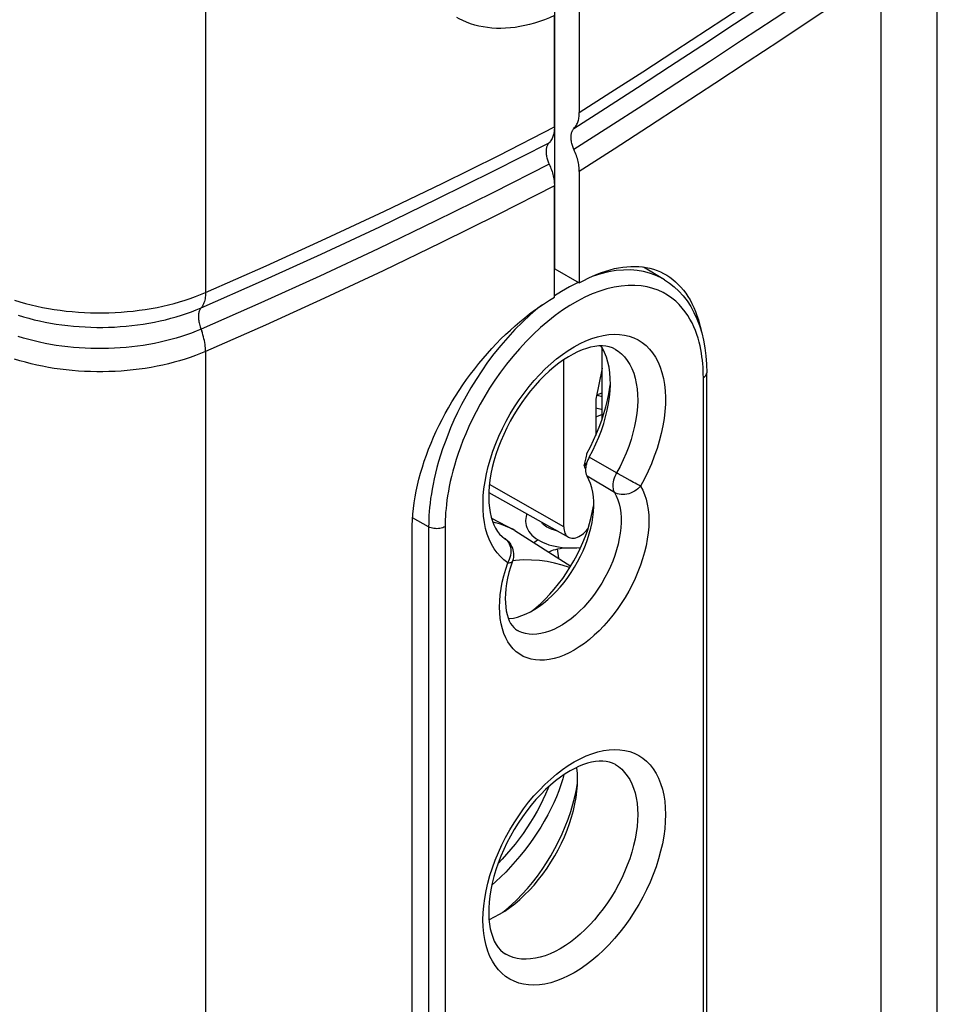
# Model space of a CAD drawing. Units: millimetres. Extents: x -32 to 33, y -95 to 166.
# Drawn here: x 7 to 30, y -71 to -46 of the extents above; entities that cross this region are included whole.
import ezdxf

# ---------------------------------------------------------------- set-up
doc = ezdxf.new("R2010")
doc.units = ezdxf.units.MM
doc.header["$LTSCALE"] = 16.335
doc.layers.get('0').update_dxf_attribs({"linetype": 'CONTINUOUS'})
for name, color, linetype in [('ASSI', 7, 'CONTINUOUS'), ('DRAFT', 7, 'CONTINUOUS'), ('RACCORDO', 7, 'CONTINUOUS'), ('SMUSSO', 7, 'CONTINUOUS'), ('SUPERFICI', 7, 'CONTINUOUS')]:
    doc.layers.add(name, color=color, linetype=linetype)

msp = doc.modelspace()

# ---------------------------------------------------------------- linework, layer by layer
at = {"color": 7, "linetype": 'CONTINUOUS'}
for p, q in [((21.532, -56.031), (21.532, -54.261)), ((21.369, -56.395), (21.397, -56.388)), ((21.151, -58.894), (21.113, -58.901))]:
    msp.add_line(p, q, dxfattribs=at)
at = {"color": 253, "linetype": 'CONTINUOUS'}
for p, q in [((21.901, -57.41), (21.202, -57.005)), ((21.844, -57.91), (21.146, -57.497)), ((19.145, -59.661), (19.166, -59.613)), ((19.12, -59.707), (19.145, -59.661))]:
    msp.add_line(p, q, dxfattribs=at)
for points in [[(19.12, -59.707), (19.021, -59.635), (18.929, -59.551), (18.845, -59.457), (18.769, -59.351), (18.701, -59.234), (18.642, -59.108), (18.592, -58.973), (18.551, -58.828), (18.52, -58.676), (18.499, -58.516), (18.487, -58.348), (18.485, -58.176), (18.492, -57.997), (18.51, -57.814), (18.537, -57.627), (18.573, -57.437), (18.619, -57.244), (18.675, -57.05), (18.739, -56.856), (18.812, -56.661), (18.893, -56.467), (18.982, -56.276), (19.079, -56.086), (19.183, -55.9), (19.294, -55.718), (19.412, -55.54), (19.535, -55.369), (19.663, -55.204), (19.797, -55.045), (19.935, -54.894), (20.076, -54.752), (20.221, -54.618), (20.368, -54.495), (20.517, -54.381), (20.667, -54.277), (20.818, -54.184), (20.968, -54.103), (21.119, -54.033), (21.268, -53.975), (21.414, -53.929), (21.559, -53.896), (21.701, -53.875), (21.838, -53.866), (21.972, -53.871), (22.101, -53.887), (22.224, -53.917), (22.341, -53.958), (22.452, -54.012), (22.556, -54.078)], [(22.556, -54.078), (22.654, -54.156), (22.743, -54.244), (22.824, -54.344), (22.897, -54.455), (22.961, -54.576), (23.016, -54.706), (23.062, -54.845), (23.099, -54.993), (23.126, -55.149), (23.143, -55.312), (23.151, -55.482), (23.149, -55.657), (23.137, -55.838), (23.115, -56.022), (23.084, -56.211), (23.044, -56.402), (22.994, -56.595), (22.935, -56.79), (22.866, -56.985), (22.79, -57.179), (22.707, -57.37), (22.615, -57.56), (22.515, -57.747)], [(21.87, -54.253), (21.94, -54.298), (22.025, -54.368), (22.103, -54.447), (22.174, -54.537), (22.237, -54.637), (22.292, -54.745), (22.339, -54.863), (22.377, -54.989), (22.406, -55.122), (22.427, -55.263), (22.438, -55.41), (22.441, -55.562), (22.434, -55.72), (22.419, -55.882), (22.395, -56.047), (22.362, -56.216), (22.32, -56.386), (22.27, -56.558), (22.211, -56.731), (22.145, -56.903), (22.071, -57.074), (21.99, -57.243), (21.901, -57.41)], [(21.901, -57.41), (21.878, -57.455), (21.857, -57.502), (21.84, -57.548), (21.826, -57.595), (21.815, -57.641), (21.809, -57.686), (21.805, -57.73), (21.806, -57.771), (21.81, -57.811), (21.818, -57.847), (21.829, -57.88), (21.844, -57.91)], [(22.112, -57.53), (21.94, -57.432), (21.901, -57.41)], [(22.338, -57.653), (22.25, -57.606), (22.112, -57.53)], [(22.515, -57.747), (22.571, -57.851), (22.618, -57.962), (22.657, -58.082), (22.687, -58.21), (22.709, -58.346), (22.723, -58.488), (22.727, -58.636), (22.722, -58.789), (22.709, -58.946), (22.687, -59.107), (22.656, -59.271), (22.616, -59.437), (22.568, -59.605), (22.512, -59.773), (22.448, -59.941), (22.377, -60.108), (22.298, -60.274), (22.212, -60.436), (22.12, -60.596), (22.022, -60.752), (21.918, -60.902), (21.809, -61.047), (21.695, -61.187), (21.578, -61.319), (21.457, -61.444), (21.332, -61.562), (21.206, -61.67), (21.078, -61.77), (20.948, -61.86), (20.818, -61.941), (20.688, -62.011), (20.558, -62.07), (20.429, -62.119), (20.303, -62.156), (20.179, -62.182), (20.057, -62.197), (19.94, -62.201), (19.826, -62.193), (19.717, -62.173), (19.614, -62.142), (19.515, -62.1), (19.423, -62.047), (19.337, -61.983), (19.258, -61.908), (19.187, -61.824), (19.123, -61.73), (19.067, -61.626)], [(22.515, -57.747), (22.48, -57.785), (22.442, -57.82), (22.4, -57.852), (22.356, -57.88), (22.309, -57.905), (22.261, -57.925), (22.212, -57.942), (22.162, -57.954), (22.112, -57.961), (22.063, -57.964), (22.015, -57.962), (21.968, -57.956), (21.924, -57.945), (21.883, -57.929), (21.844, -57.91)], [(22.418, -57.696), (22.379, -57.676), (22.338, -57.653)], [(22.515, -57.747), (22.487, -57.732), (22.418, -57.696)], [(21.844, -57.91), (21.892, -57.999), (21.932, -58.096), (21.964, -58.201), (21.989, -58.312), (22.006, -58.43), (22.015, -58.553), (22.016, -58.681), (22.009, -58.814), (21.994, -58.95), (21.971, -59.09), (21.941, -59.232), (21.902, -59.375), (21.856, -59.519), (21.804, -59.663), (21.744, -59.806), (21.677, -59.948), (21.604, -60.088), (21.526, -60.225), (21.442, -60.358), (21.353, -60.488), (21.259, -60.612), (21.161, -60.73), (21.06, -60.843), (20.955, -60.948), (20.848, -61.047), (20.739, -61.137), (20.628, -61.22), (20.517, -61.293), (20.405, -61.358), (20.294, -61.413), (20.183, -61.458), (20.074, -61.494), (19.967, -61.519), (19.863, -61.534), (19.761, -61.539), (19.663, -61.533), (19.57, -61.517), (19.48, -61.491), (19.396, -61.455), (19.368, -61.439)], [(19.089, -59.124), (19.057, -59.096), (19.038, -59.083)], [(19.166, -59.613), (19.183, -59.564), (19.195, -59.514), (19.202, -59.464), (19.204, -59.414), (19.201, -59.366), (19.194, -59.319), (19.182, -59.274), (19.165, -59.231), (19.144, -59.192), (19.118, -59.156), (19.089, -59.124)], [(19.067, -61.626), (19.019, -61.514), (18.98, -61.394), (18.949, -61.265), (18.927, -61.13), (18.913, -60.988), (18.909, -60.84), (18.913, -60.688), (18.926, -60.53), (18.948, -60.369), (18.979, -60.205), (19.018, -60.041), (19.065, -59.875), (19.12, -59.707)], [(19.12, -59.707), (19.151, -59.707), (19.178, -59.704), (19.2, -59.699), (19.218, -59.692), (19.23, -59.683), (19.238, -59.67)], [(20.818, -64.798), (20.97, -64.716), (21.121, -64.646), (21.27, -64.588), (21.419, -64.542), (21.566, -64.509), (21.709, -64.488), (21.848, -64.48), (21.983, -64.486), (22.113, -64.504), (22.237, -64.535), (22.355, -64.578), (22.467, -64.634), (22.571, -64.703), (22.668, -64.783), (22.757, -64.875), (22.838, -64.978), (22.91, -65.092), (22.973, -65.216), (23.027, -65.35), (23.072, -65.494), (23.106, -65.645), (23.131, -65.805), (23.146, -65.972), (23.151, -66.145), (23.146, -66.324), (23.131, -66.509), (23.106, -66.697), (23.072, -66.889), (23.027, -67.084), (22.973, -67.28), (22.91, -67.477), (22.838, -67.675), (22.757, -67.871), (22.668, -68.065), (22.571, -68.258), (22.467, -68.447), (22.355, -68.632), (22.237, -68.812), (22.113, -68.987), (21.983, -69.154), (21.848, -69.315), (21.709, -69.468), (21.566, -69.613), (21.419, -69.749), (21.27, -69.874), (21.121, -69.989), (20.97, -70.093), (20.818, -70.187)], [(20.818, -70.187), (20.665, -70.269), (20.514, -70.339), (20.365, -70.397), (20.217, -70.443), (20.07, -70.477), (19.927, -70.497), (19.788, -70.505), (19.652, -70.5), (19.523, -70.482), (19.399, -70.451), (19.28, -70.407), (19.169, -70.351), (19.064, -70.283), (18.967, -70.202), (18.878, -70.111), (18.798, -70.007), (18.725, -69.893), (18.662, -69.769), (18.608, -69.635), (18.564, -69.492), (18.529, -69.34), (18.504, -69.181), (18.489, -69.013), (18.484, -68.84), (18.489, -68.661), (18.504, -68.476), (18.529, -68.288), (18.564, -68.096), (18.608, -67.901), (18.662, -67.705), (18.725, -67.509), (18.798, -67.311), (18.878, -67.115), (18.967, -66.92), (19.064, -66.727), (19.169, -66.538), (19.28, -66.354), (19.399, -66.173), (19.523, -65.999), (19.652, -65.831), (19.788, -65.67), (19.927, -65.517), (20.07, -65.373), (20.217, -65.237), (20.365, -65.111), (20.514, -64.996), (20.665, -64.892), (20.818, -64.798)], [(21.87, -64.867), (21.95, -64.92), (22.032, -64.988), (22.107, -65.066), (22.176, -65.154), (22.237, -65.25), (22.29, -65.356), (22.336, -65.469), (22.374, -65.591), (22.403, -65.72), (22.424, -65.855), (22.437, -65.997), (22.441, -66.144), (22.437, -66.296)], [(22.437, -66.296), (22.424, -66.452), (22.403, -66.612), (22.374, -66.774), (22.336, -66.939), (22.29, -67.105), (22.237, -67.273), (22.176, -67.44), (22.107, -67.606), (22.032, -67.772), (21.95, -67.935), (21.861, -68.095), (21.767, -68.252), (21.666, -68.405), (21.561, -68.553), (21.451, -68.695), (21.337, -68.832), (21.219, -68.961), (21.098, -69.084), (20.974, -69.199), (20.847, -69.306), (20.72, -69.404), (20.591, -69.493), (20.461, -69.573)], [(20.461, -69.573), (20.332, -69.643), (20.203, -69.703), (20.075, -69.752), (19.949, -69.791), (19.825, -69.819), (19.703, -69.836), (19.585, -69.843), (19.471, -69.838), (19.361, -69.823), (19.256, -69.796), (19.156, -69.759), (19.07, -69.717)]]:
    msp.add_lwpolyline(points, dxfattribs=at)
at = {"color": 7, "linetype": 'CONTINUOUS'}
for points in [[(21.87, -54.253), (21.795, -54.215), (21.714, -54.188), (21.628, -54.17), (21.538, -54.162), (21.443, -54.164), (21.343, -54.175), (21.238, -54.196), (21.131, -54.226), (21.019, -54.265), (20.904, -54.314), (20.787, -54.372), (20.668, -54.44), (20.547, -54.518), (20.424, -54.605), (20.301, -54.702), (20.178, -54.807), (20.055, -54.922), (19.934, -55.045), (19.815, -55.176), (19.698, -55.314), (19.586, -55.459), (19.477, -55.609), (19.373, -55.765), (19.274, -55.926), (19.181, -56.09), (19.094, -56.258), (19.014, -56.427), (18.94, -56.597), (18.875, -56.768), (18.816, -56.938), (18.766, -57.107), (18.723, -57.274), (18.689, -57.437), (18.662, -57.596), (18.644, -57.75), (18.634, -57.898), (18.631, -58.041), (18.635, -58.176), (18.647, -58.305), (18.666, -58.426), (18.692, -58.539), (18.724, -58.644), (18.762, -58.74), (18.806, -58.827), (18.855, -58.905), (18.911, -58.974), (18.972, -59.034), (19.038, -59.083)], [(21.532, -54.941), (21.528, -54.943), (21.485, -54.961)], [(21.393, -55.41), (21.464, -55.39), (21.532, -55.367)], [(21.391, -55.421), (21.436, -55.432), (21.5, -55.451), (21.532, -55.462)], [(21.369, -55.743), (21.408, -55.752), (21.474, -55.77), (21.532, -55.789)], [(21.532, -55.92), (21.475, -55.944), (21.405, -55.97), (21.369, -55.982)], [(19.609, -58.457), (19.6, -58.479), (19.586, -58.528), (19.577, -58.577), (19.573, -58.626), (19.573, -58.634)], [(19.573, -58.633), (19.574, -58.651), (19.578, -58.702), (19.589, -58.754), (19.607, -58.806), (19.63, -58.857), (19.66, -58.907), (19.695, -58.955), (19.737, -59), (19.783, -59.043), (19.835, -59.084), (19.892, -59.121), (19.954, -59.157), (20.02, -59.189), (20.092, -59.218), (20.167, -59.245), (20.247, -59.268), (20.331, -59.287), (20.417, -59.303), (20.507, -59.315), (20.598, -59.324), (20.691, -59.329), (20.786, -59.329), (20.881, -59.327), (20.977, -59.32), (20.982, -59.319)], [(20.382, -58.892), (20.367, -58.888), (20.31, -58.873), (20.256, -58.856), (20.207, -58.837), (20.162, -58.816), (20.121, -58.795), (20.085, -58.773), (20.055, -58.751), (20.029, -58.729), (20.009, -58.708), (19.994, -58.69), (19.984, -58.673), (19.981, -58.666)], [(19.038, -59.083), (19.075, -59.11), (19.11, -59.14), (19.142, -59.173), (19.171, -59.209), (19.196, -59.247), (19.218, -59.288), (19.236, -59.331), (19.25, -59.375), (19.26, -59.422), (19.266, -59.469), (19.266, -59.518), (19.263, -59.567), (19.254, -59.616), (19.24, -59.665), (19.238, -59.67)], [(19.897, -59.124), (19.855, -59.151), (19.8, -59.192), (19.795, -59.196)], [(20.164, -59.431), (20.196, -59.416), (20.242, -59.398), (20.291, -59.381), (20.345, -59.365), (20.401, -59.352), (20.461, -59.34), (20.524, -59.33), (20.588, -59.323)], [(20.933, -59.323), (20.944, -59.324), (20.978, -59.327)], [(19.238, -59.67), (19.19, -59.816), (19.149, -59.96), (19.115, -60.101), (19.089, -60.238), (19.071, -60.371), (19.059, -60.498), (19.055, -60.619), (19.057, -60.733), (19.066, -60.84), (19.081, -60.939), (19.101, -61.03), (19.126, -61.114), (19.156, -61.189), (19.191, -61.256), (19.229, -61.315), (19.272, -61.365), (19.318, -61.406), (19.368, -61.439)], [(21.87, -64.867), (21.796, -64.83), (21.718, -64.803), (21.634, -64.785), (21.547, -64.777), (21.456, -64.777), (21.361, -64.787), (21.262, -64.805), (21.16, -64.831), (21.053, -64.866), (20.943, -64.911), (20.83, -64.965), (20.714, -65.027)], [(20.714, -65.027), (20.59, -65.104), (20.464, -65.19), (20.338, -65.286), (20.211, -65.392), (20.085, -65.507), (19.961, -65.631), (19.839, -65.763), (19.719, -65.902), (19.603, -66.049), (19.492, -66.203), (19.384, -66.362), (19.283, -66.525), (19.187, -66.693), (19.098, -66.864), (19.016, -67.037), (18.941, -67.211), (18.873, -67.385), (18.814, -67.559), (18.763, -67.731), (18.72, -67.901), (18.686, -68.067), (18.66, -68.229), (18.642, -68.386), (18.633, -68.537), (18.631, -68.681), (18.637, -68.817), (18.651, -68.947), (18.672, -69.067), (18.699, -69.179), (18.733, -69.283), (18.773, -69.379), (18.82, -69.465), (18.872, -69.542), (18.932, -69.611), (18.997, -69.669), (19.07, -69.717)]]:
    msp.add_lwpolyline(points, dxfattribs=at)
at = {"layer": 'ASSI', "color": 7, "linetype": 'CONTINUOUS'}
for p, q in [((20.323, -52.191), (20.323, -45.534)), ((20.323, -52.191), (20.311, -52.196)), ((20.323, -52.191), (20.948, -52.552)), ((21.532, -54.261), (21.531, -54.212))]:
    msp.add_line(p, q, dxfattribs=at)
for points in [[(20.311, -45.72), (20.184, -45.775), (20.057, -45.826), (19.93, -45.871), (19.803, -45.911), (19.678, -45.946), (19.553, -45.976), (19.429, -46.001), (19.306, -46.021), (19.184, -46.035), (19.064, -46.044), (18.945, -46.048), (18.828, -46.046), (18.713, -46.039), (18.6, -46.027), (18.488, -46.01), (18.379, -45.988), (18.273, -45.96), (18.169, -45.927), (18.067, -45.889), (17.969, -45.846), (17.873, -45.798), (17.817, -45.767)], [(20.948, -52.552), (21.062, -52.489), (21.176, -52.431), (21.289, -52.378), (21.402, -52.33), (21.515, -52.287), (21.626, -52.249), (21.736, -52.216), (21.846, -52.189), (21.953, -52.167), (22.059, -52.15), (22.163, -52.138), (22.266, -52.131), (22.368, -52.13), (22.467, -52.134), (22.565, -52.144), (22.661, -52.159), (22.755, -52.179), (22.846, -52.204), (22.935, -52.235), (23.021, -52.27), (23.104, -52.311), (23.154, -52.339)], [(23.154, -52.339), (23.185, -52.357), (23.263, -52.408), (23.338, -52.463), (23.41, -52.524), (23.48, -52.59), (23.546, -52.661), (23.609, -52.736), (23.669, -52.817), (23.726, -52.901), (23.779, -52.99), (23.829, -53.083), (23.875, -53.181), (23.918, -53.282), (23.957, -53.387), (23.992, -53.496), (24.024, -53.609), (24.053, -53.727), (24.062, -53.772)], [(16.671, -58.893), (16.673, -58.753), (16.679, -58.61), (16.69, -58.466), (16.706, -58.32), (16.726, -58.172), (16.75, -58.023), (16.778, -57.873), (16.811, -57.722), (16.848, -57.57), (16.889, -57.418), (16.935, -57.264), (16.984, -57.111), (17.038, -56.957), (17.095, -56.804), (17.157, -56.651), (17.222, -56.497), (17.291, -56.345), (17.364, -56.193), (17.44, -56.042), (17.52, -55.892), (17.603, -55.743), (17.69, -55.595), (17.78, -55.449), (17.873, -55.304), (17.969, -55.162), (18.067, -55.022), (18.169, -54.883), (18.273, -54.747), (18.379, -54.613), (18.488, -54.482), (18.6, -54.354), (18.713, -54.228), (18.828, -54.106), (18.945, -53.987), (19.064, -53.871), (19.184, -53.758), (19.306, -53.649), (19.429, -53.544), (19.553, -53.442), (19.678, -53.345), (19.803, -53.251), (19.93, -53.162), (20.057, -53.077), (20.184, -52.996), (20.311, -52.919)], [(16.684, -80.486), (16.681, -80.447), (16.678, -80.407), (16.676, -80.367), (16.674, -80.326), (16.672, -80.286), (16.671, -80.245), (16.671, -80.204), (16.67, -80.163), (16.671, -58.893)]]:
    msp.add_lwpolyline(points, dxfattribs=at)
at = {"layer": 'DRAFT', "color": 7, "linetype": 'CONTINUOUS'}
for p, q in [((23.125, -52.472), (22.59, -52.148)), ((21.538, -54.223), (21.5, -54.163)), ((20.55, -58.789), (20.55, -54.516)), ((21.532, -54.729), (21.369, -55.528)), ((21.369, -55.528), (21.369, -56.453)), ((21.291, -57.9), (21.266, -57.789)), ((18.633, -57.907), (20.671, -59.055)), ((18.701, -58.568), (19.276, -58.868)), ((18.741, -58.67), (18.733, -58.668)), ((19.303, -58.883), (19.276, -58.868)), ((19.303, -58.883), (20.731, -59.792)), ((20.339, -58.881), (20.337, -58.867)), ((20.421, -59.594), (20.393, -59.354))]:
    msp.add_line(p, q, dxfattribs=at)
at = {"layer": 'DRAFT', "color": 253, "linetype": 'CONTINUOUS'}
for p, q in [((20.55, -58.789), (18.649, -57.71)), ((18.732, -58.665), (18.741, -58.67))]:
    msp.add_line(p, q, dxfattribs=at)
at = {"layer": 'DRAFT', "color": 7, "linetype": 'CONTINUOUS'}
for points in [[(21.708, -54.711), (21.679, -54.577), (21.64, -54.451), (21.593, -54.333), (21.538, -54.223)], [(21.202, -57.005), (21.291, -56.837), (21.372, -56.668), (21.446, -56.497), (21.513, -56.325), (21.571, -56.151), (21.622, -55.979), (21.664, -55.808), (21.697, -55.639), (21.721, -55.473), (21.736, -55.311), (21.743, -55.152), (21.74, -54.999), (21.729, -54.852), (21.708, -54.711)], [(21.159, -57.096), (21.15, -57.119), (21.142, -57.142)], [(21.202, -57.005), (21.19, -57.028), (21.179, -57.05), (21.168, -57.073), (21.159, -57.096)], [(21.142, -57.142), (21.134, -57.165), (21.128, -57.188), (21.122, -57.21), (21.117, -57.233), (21.114, -57.255), (21.111, -57.277), (21.109, -57.299), (21.107, -57.32)], [(21.107, -57.32), (21.107, -57.341), (21.108, -57.361), (21.11, -57.381)], [(21.11, -57.381), (21.112, -57.399), (21.115, -57.418), (21.12, -57.435), (21.125, -57.452), (21.131, -57.468), (21.138, -57.483), (21.146, -57.497)], [(21.266, -57.789), (21.234, -57.684), (21.194, -57.587), (21.146, -57.497)], [(19.369, -61.095), (19.478, -61.059), (19.589, -61.014), (19.701, -60.958), (19.814, -60.893), (19.926, -60.819), (20.036, -60.737), (20.145, -60.646), (20.252, -60.548), (20.357, -60.442), (20.46, -60.328), (20.558, -60.209), (20.652, -60.085), (20.742, -59.955), (20.826, -59.822), (20.905, -59.684), (20.978, -59.543), (21.045, -59.4), (21.105, -59.257), (21.158, -59.112), (21.204, -58.968), (21.242, -58.824), (21.273, -58.681), (21.296, -58.541), (21.311, -58.405), (21.318, -58.271), (21.317, -58.143), (21.308, -58.019), (21.291, -57.9)], [(19.276, -58.868), (19.244, -58.852), (19.185, -58.823), (19.124, -58.796), (19.062, -58.771), (19, -58.747), (18.936, -58.725), (18.872, -58.705), (18.807, -58.686), (18.741, -58.67)], [(20.55, -58.789), (20.551, -58.833), (20.557, -58.874), (20.566, -58.912), (20.579, -58.947), (20.595, -58.979), (20.615, -59.007), (20.637, -59.03), (20.663, -59.05), (20.671, -59.055)], [(20.671, -59.055), (20.691, -59.064), (20.721, -59.074), (20.755, -59.08), (20.789, -59.081), (20.825, -59.076), (20.863, -59.068), (20.9, -59.054), (20.939, -59.036), (20.979, -59.013), (21.018, -58.986), (21.056, -58.956), (21.093, -58.922), (21.129, -58.885), (21.164, -58.844), (21.171, -58.834)], [(19.135, -61.136), (19.157, -61.135), (19.262, -61.12), (19.369, -61.095)], [(18.909, -68.692), (19.04, -68.611), (19.169, -68.522), (19.297, -68.424), (19.424, -68.316), (19.55, -68.199), (19.672, -68.076), (19.79, -67.946), (19.905, -67.808), (20.016, -67.665), (20.122, -67.516), (20.223, -67.361), (20.319, -67.203), (20.407, -67.043), (20.49, -66.879), (20.566, -66.713), (20.634, -66.545), (20.696, -66.376), (20.75, -66.207), (20.796, -66.04), (20.834, -65.874), (20.864, -65.711), (20.885, -65.55), (20.898, -65.392), (20.902, -65.239), (20.898, -65.091), (20.885, -64.948), (20.883, -64.939)], [(18.638, -68.827), (18.648, -68.823), (18.777, -68.763), (18.909, -68.692)]]:
    msp.add_lwpolyline(points, dxfattribs=at)
at = {"layer": 'RACCORDO', "color": 253, "linetype": 'CONTINUOUS'}
for p, q in [((11.39, -2.205), (11.389, -52.799)), ((28.657, -44.638), (28.657, -85.664)), ((20.921, -52.537), (20.898, -52.547)), ((11.389, -54.304), (11.389, -82.644)), ((24.12, -76.2), (24.12, -54.972)), ((17.095, -58.787), (16.683, -58.558)), ((17.095, -58.787), (17.095, -80.016)), ((17.515, -58.785), (17.515, -80.014))]:
    msp.add_line(p, q, dxfattribs=at)
at = {"layer": 'RACCORDO', "color": 7, "linetype": 'CONTINUOUS'}
for p, q in [((20.948, -45.353), (20.948, -48.2)), ((20.311, -48.567), (20.311, -45.72)), ((20.948, -49.705), (20.948, -52.552)), ((20.311, -52.919), (20.311, -50.072)), ((24.208, -76.078), (24.208, -54.849)), ((18.741, -58.67), (18.733, -58.668)), ((19.32, -59.648), (19.242, -59.657))]:
    msp.add_line(p, q, dxfattribs=at)
at = {"layer": 'RACCORDO', "color": 253, "linetype": 'CONTINUOUS'}
for points in [[(20.948, -48.2), (21.755, -47.68), (22.57, -47.153), (23.395, -46.617), (24.223, -46.076), (25.06, -45.526), (25.921, -44.958), (26.81, -44.368), (27.722, -43.76), (28.657, -43.132)], [(20.812, -48.602), (21.618, -48.083), (22.432, -47.557), (23.256, -47.021), (24.083, -46.481), (24.919, -45.932), (25.779, -45.365), (26.667, -44.775), (27.578, -44.167), (28.512, -43.541)], [(28.512, -44.085), (27.642, -44.669), (26.782, -45.243), (25.932, -45.808), (25.1, -46.358), (24.278, -46.898), (23.44, -47.445), (22.58, -48.005), (21.704, -48.572), (20.812, -49.146)], [(28.657, -44.638), (27.787, -45.222), (26.925, -45.797), (26.074, -46.362), (25.241, -46.913), (24.418, -47.454), (23.58, -48.002), (22.718, -48.563), (21.841, -49.13), (20.948, -49.705)], [(11.389, -52.799), (12.942, -52.114), (14.469, -51.421), (15.97, -50.719), (17.443, -50.009), (18.891, -49.292), (20.311, -48.567)], [(11.274, -53.191), (12.824, -52.508), (14.347, -51.816), (15.844, -51.116), (17.314, -50.408), (18.758, -49.692), (20.176, -48.969)], [(20.176, -49.514), (18.737, -50.248), (17.279, -50.97), (15.804, -51.68), (14.311, -52.377), (12.801, -53.063), (11.274, -53.735)], [(20.311, -50.072), (18.869, -50.808), (17.409, -51.532), (15.93, -52.243), (14.434, -52.943), (12.92, -53.63), (11.389, -54.304)], [(23.125, -52.472), (23.027, -52.417), (22.892, -52.355), (22.747, -52.303), (22.593, -52.263), (22.429, -52.236), (22.256, -52.222), (22.077, -52.224), (21.89, -52.24), (21.697, -52.271), (21.501, -52.318), (21.302, -52.38), (21.217, -52.412)], [(20.898, -52.547), (20.696, -52.651), (20.494, -52.769), (20.311, -52.887)], [(6.505, -52.995), (6.644, -53.037), (6.785, -53.077), (6.929, -53.114), (7.074, -53.148), (7.221, -53.179), (7.371, -53.207), (7.521, -53.232), (7.674, -53.254), (7.827, -53.272), (7.982, -53.288), (8.137, -53.301), (8.293, -53.31), (8.449, -53.316), (8.606, -53.32), (8.763, -53.32), (8.92, -53.316), (9.076, -53.31), (9.232, -53.301), (9.387, -53.288), (9.542, -53.272), (9.695, -53.254), (9.848, -53.232), (9.998, -53.207), (10.148, -53.179), (10.295, -53.148), (10.441, -53.114), (10.584, -53.077), (10.725, -53.038), (10.864, -52.995), (10.999, -52.95), (11.132, -52.902), (11.262, -52.852), (11.389, -52.799)], [(11.389, -52.799), (11.388, -52.841), (11.386, -52.882), (11.382, -52.921), (11.376, -52.959), (11.369, -52.995), (11.36, -53.029), (11.349, -53.061), (11.337, -53.091), (11.323, -53.119), (11.308, -53.145), (11.292, -53.169), (11.274, -53.191)], [(24.12, -54.972), (24.119, -54.885), (24.117, -54.798), (24.112, -54.709), (24.105, -54.62), (24.097, -54.53), (24.085, -54.439), (24.071, -54.347), (24.055, -54.254), (24.035, -54.159), (24.011, -54.064), (23.984, -53.967), (23.953, -53.87), (23.917, -53.773), (23.877, -53.675), (23.83, -53.577), (23.778, -53.48), (23.72, -53.383), (23.655, -53.289), (23.582, -53.197), (23.502, -53.107), (23.413, -53.022), (23.314, -52.942), (23.207, -52.866), (23.09, -52.799), (22.963, -52.741), (22.826, -52.692), (22.682, -52.655), (22.528, -52.63), (22.365, -52.617), (22.197, -52.618), (22.021, -52.633), (21.84, -52.663), (21.656, -52.706), (21.469, -52.764), (21.279, -52.836), (21.089, -52.921), (20.899, -53.019), (20.709, -53.13)], [(6.598, -53.379), (6.731, -53.419), (6.866, -53.457), (7.003, -53.493), (7.143, -53.525), (7.284, -53.555), (7.427, -53.581), (7.571, -53.605), (7.717, -53.626), (7.864, -53.644), (8.012, -53.659), (8.16, -53.671), (8.31, -53.68), (8.459, -53.686), (8.609, -53.69), (8.76, -53.69), (8.91, -53.687), (9.059, -53.681), (9.209, -53.671), (9.358, -53.659), (9.505, -53.644), (9.652, -53.626), (9.798, -53.605), (9.942, -53.582), (10.085, -53.555), (10.227, -53.525), (10.366, -53.493), (10.503, -53.458), (10.638, -53.42), (10.771, -53.379), (10.901, -53.336), (11.028, -53.29), (11.153, -53.242), (11.274, -53.191)], [(11.274, -53.191), (11.262, -53.205), (11.252, -53.221), (11.243, -53.238), (11.234, -53.257), (11.227, -53.277), (11.221, -53.299), (11.216, -53.322), (11.213, -53.347), (11.21, -53.373), (11.209, -53.399), (11.209, -53.427), (11.21, -53.456), (11.213, -53.485), (11.216, -53.515), (11.221, -53.546), (11.227, -53.577), (11.234, -53.608), (11.243, -53.64), (11.252, -53.672), (11.262, -53.704), (11.292, -53.784)], [(20.004, -53.112), (19.888, -53.203), (19.69, -53.373), (19.494, -53.554), (19.302, -53.746), (19.116, -53.947), (18.938, -54.154), (18.766, -54.367), (18.604, -54.583), (18.451, -54.801), (18.308, -55.02), (18.175, -55.237), (18.052, -55.451), (17.939, -55.662), (17.836, -55.867), (17.743, -56.066), (17.658, -56.258), (17.582, -56.444), (17.514, -56.623), (17.453, -56.795), (17.399, -56.961), (17.35, -57.121), (17.308, -57.273), (17.27, -57.42), (17.238, -57.56), (17.209, -57.695), (17.185, -57.824), (17.164, -57.948), (17.146, -58.067), (17.132, -58.181), (17.12, -58.291), (17.11, -58.397), (17.103, -58.5), (17.099, -58.599), (17.096, -58.695), (17.095, -58.787)], [(20.709, -53.13), (20.519, -53.254), (20.329, -53.39), (20.14, -53.538), (19.954, -53.697), (19.77, -53.868), (19.589, -54.049), (19.415, -54.237), (19.247, -54.431), (19.086, -54.632), (18.934, -54.835), (18.79, -55.039), (18.655, -55.246), (18.53, -55.449), (18.415, -55.65), (18.309, -55.848), (18.212, -56.041), (18.124, -56.228), (18.045, -56.409), (17.973, -56.583), (17.909, -56.752), (17.852, -56.914), (17.801, -57.07), (17.755, -57.219), (17.716, -57.363), (17.68, -57.5), (17.649, -57.632), (17.623, -57.759), (17.6, -57.88), (17.58, -57.997), (17.564, -58.108), (17.55, -58.216), (17.539, -58.319), (17.53, -58.419), (17.523, -58.515), (17.519, -58.608), (17.516, -58.698), (17.515, -58.785)], [(11.274, -53.735), (11.153, -53.786), (11.028, -53.834), (10.901, -53.88), (10.771, -53.924), (10.638, -53.964), (10.503, -54.002), (10.366, -54.037), (10.227, -54.07), (10.085, -54.099), (9.942, -54.126), (9.798, -54.15), (9.652, -54.171), (9.505, -54.189), (9.358, -54.204), (9.209, -54.216), (9.059, -54.225), (8.91, -54.231), (8.76, -54.234), (8.609, -54.234), (8.459, -54.231), (8.31, -54.225), (8.16, -54.216), (8.012, -54.204), (7.864, -54.189), (7.717, -54.171), (7.571, -54.15), (7.427, -54.126), (7.284, -54.099), (7.143, -54.07), (7.003, -54.037), (6.866, -54.002), (6.731, -53.964), (6.598, -53.923)], [(11.389, -54.304), (11.388, -54.261), (11.386, -54.216), (11.382, -54.171), (11.376, -54.124), (11.369, -54.077), (11.36, -54.029), (11.349, -53.98), (11.337, -53.932), (11.323, -53.883), (11.308, -53.833), (11.292, -53.784)], [(11.389, -54.304), (11.262, -54.357), (11.132, -54.408), (10.999, -54.456), (10.864, -54.501), (10.725, -54.543), (10.584, -54.583), (10.441, -54.62), (10.295, -54.653), (10.148, -54.684), (9.998, -54.712), (9.848, -54.737), (9.695, -54.759), (9.542, -54.778), (9.387, -54.794), (9.232, -54.806), (9.076, -54.816), (8.92, -54.822), (8.763, -54.825), (8.606, -54.825), (8.449, -54.822), (8.293, -54.816), (8.137, -54.806), (7.982, -54.794), (7.827, -54.778), (7.674, -54.759), (7.521, -54.737), (7.371, -54.712), (7.221, -54.684), (7.074, -54.653), (6.929, -54.619), (6.785, -54.582), (6.644, -54.543), (6.505, -54.5)], [(24.12, -54.972), (24.146, -54.955), (24.167, -54.936), (24.185, -54.916), (24.197, -54.895), (24.205, -54.873), (24.208, -54.849)], [(17.515, -58.785), (17.486, -58.8), (17.454, -58.813), (17.419, -58.823), (17.383, -58.83), (17.345, -58.834), (17.306, -58.836), (17.267, -58.835), (17.229, -58.831), (17.192, -58.824), (17.157, -58.814), (17.124, -58.802), (17.095, -58.787)], [(20.554, -65.128), (20.526, -65.234), (20.479, -65.382), (20.424, -65.534), (20.363, -65.688), (20.295, -65.842), (20.22, -65.998), (20.14, -66.154), (20.053, -66.31), (19.961, -66.465), (19.864, -66.618), (19.762, -66.77), (19.655, -66.92), (19.544, -67.066), (19.429, -67.209), (19.311, -67.348), (19.19, -67.483), (19.067, -67.613), (18.941, -67.739), (18.814, -67.858), (18.71, -67.95)], [(20.159, -65.44), (20.143, -65.483), (20.083, -65.625), (20.018, -65.768), (19.946, -65.912), (19.87, -66.056), (19.787, -66.2), (19.7, -66.343), (19.608, -66.485), (19.511, -66.625), (19.411, -66.763), (19.306, -66.899), (19.199, -67.031), (19.088, -67.159), (18.975, -67.284), (18.871, -67.392)]]:
    msp.add_lwpolyline(points, dxfattribs=at)
at = {"layer": 'RACCORDO', "color": 7, "linetype": 'CONTINUOUS'}
for points in [[(20.812, -48.602), (20.829, -48.584), (20.845, -48.564), (20.86, -48.543), (20.874, -48.52), (20.887, -48.497), (20.898, -48.472), (20.908, -48.446), (20.918, -48.418), (20.926, -48.39), (20.932, -48.361), (20.938, -48.33), (20.942, -48.299), (20.945, -48.266), (20.947, -48.233), (20.948, -48.2)], [(20.311, -48.567), (20.311, -48.601), (20.309, -48.634), (20.306, -48.666), (20.301, -48.697), (20.296, -48.728), (20.289, -48.757), (20.281, -48.786), (20.272, -48.813), (20.262, -48.839), (20.25, -48.864), (20.237, -48.888), (20.223, -48.91), (20.209, -48.931), (20.193, -48.951), (20.176, -48.969)], [(20.829, -49.184), (20.8, -49.12), (20.79, -49.093), (20.78, -49.066), (20.77, -49.039), (20.762, -49.012), (20.755, -48.985), (20.749, -48.958), (20.744, -48.931), (20.74, -48.905), (20.738, -48.879), (20.736, -48.854), (20.736, -48.83), (20.736, -48.806), (20.738, -48.783), (20.74, -48.76), (20.744, -48.739), (20.749, -48.718), (20.755, -48.698), (20.762, -48.679), (20.77, -48.661), (20.779, -48.645), (20.789, -48.629), (20.8, -48.615), (20.812, -48.602)], [(20.176, -48.969), (20.164, -48.982), (20.153, -48.996), (20.143, -49.012), (20.134, -49.029), (20.126, -49.047), (20.119, -49.066), (20.113, -49.085), (20.108, -49.106), (20.104, -49.128), (20.101, -49.15), (20.099, -49.173), (20.099, -49.197), (20.099, -49.221), (20.101, -49.247), (20.104, -49.272), (20.108, -49.298), (20.113, -49.325), (20.119, -49.352), (20.126, -49.379), (20.134, -49.406), (20.143, -49.433), (20.153, -49.46), (20.164, -49.487), (20.193, -49.552)], [(20.948, -49.705), (20.947, -49.671), (20.945, -49.635), (20.942, -49.6), (20.938, -49.563), (20.932, -49.526), (20.926, -49.489), (20.918, -49.451), (20.908, -49.413), (20.898, -49.375), (20.887, -49.337), (20.874, -49.299), (20.86, -49.26), (20.845, -49.222), (20.829, -49.184)], [(20.193, -49.552), (20.209, -49.59), (20.223, -49.628), (20.237, -49.666), (20.25, -49.704), (20.262, -49.743), (20.272, -49.781), (20.281, -49.819), (20.289, -49.856), (20.296, -49.894), (20.301, -49.931), (20.306, -49.967), (20.309, -50.003), (20.311, -50.038), (20.311, -50.072)], [(23.125, -52.472), (23.254, -52.558), (23.377, -52.655), (23.493, -52.764), (23.602, -52.884), (23.703, -53.015), (23.796, -53.157), (23.881, -53.309), (23.956, -53.472), (24.022, -53.645), (24.079, -53.826), (24.125, -54.017), (24.161, -54.215), (24.187, -54.42), (24.203, -54.632), (24.208, -54.849)], [(20.704, -59.837), (20.693, -59.832), (20.507, -59.768), (20.317, -59.717), (20.123, -59.678), (19.926, -59.651), (19.727, -59.637), (19.524, -59.636), (19.32, -59.648)]]:
    msp.add_lwpolyline(points, dxfattribs=at)
at = {"layer": 'SMUSSO', "color": 253, "linetype": 'CONTINUOUS'}
msp.add_line((21.532, -54.261), (21.568, -54.282), dxfattribs=at)
at = {"layer": 'SMUSSO', "color": 7, "linetype": 'CONTINUOUS'}
for points in [[(21.144, -56.913), (21.232, -56.745), (21.314, -56.577), (21.389, -56.407), (21.458, -56.237), (21.521, -56.065), (21.577, -55.894), (21.626, -55.724), (21.669, -55.554), (21.704, -55.386), (21.732, -55.22), (21.743, -55.136)], [(21.072, -57.228), (21.081, -57.195), (21.089, -57.162), (21.098, -57.127), (21.106, -57.093), (21.114, -57.058), (21.122, -57.022), (21.129, -56.986), (21.137, -56.95), (21.144, -56.913)], [(21.141, -57.145), (21.126, -57.164), (21.108, -57.187), (21.09, -57.208), (21.072, -57.228)], [(21.072, -57.228), (21.084, -57.264), (21.096, -57.297), (21.107, -57.328)], [(19.741, -60.935), (19.839, -60.856), (19.961, -60.749), (20.079, -60.635), (20.196, -60.512), (20.309, -60.384), (20.418, -60.25), (20.523, -60.109), (20.623, -59.964), (20.718, -59.815), (20.808, -59.661), (20.892, -59.505), (20.969, -59.347), (21.041, -59.186), (21.105, -59.024), (21.162, -58.863), (21.212, -58.7), (21.254, -58.54), (21.289, -58.38), (21.316, -58.223)], [(18.989, -68.642), (19.068, -68.58), (19.211, -68.456), (19.351, -68.323), (19.489, -68.182), (19.622, -68.034), (19.751, -67.879), (19.876, -67.717), (19.996, -67.55), (20.11, -67.377), (20.219, -67.198), (20.322, -67.016), (20.418, -66.83), (20.508, -66.641), (20.589, -66.45), (20.663, -66.259), (20.728, -66.067), (20.785, -65.877), (20.833, -65.689), (20.872, -65.503), (20.899, -65.34)]]:
    msp.add_lwpolyline(points, dxfattribs=at)
at = {"layer": 'SUPERFICI', "color": 7, "linetype": 'CONTINUOUS'}
msp.add_line((30.104, -86.973), (30.104, -42.382), dxfattribs=at)

doc.saveas('drawing.dxf')
